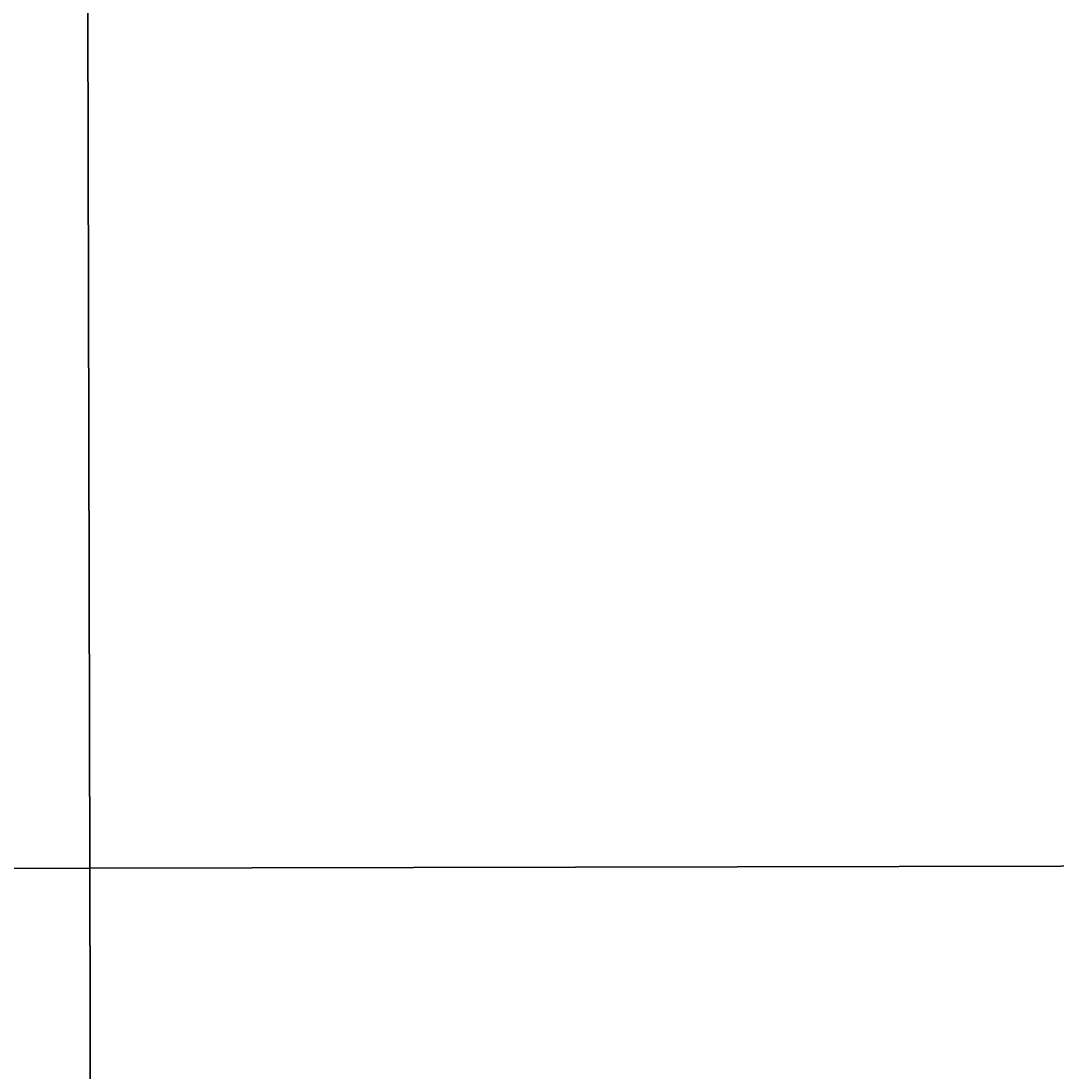
# Model space of a CAD drawing. Units: millimetres. Extents: x 273446 to 275866, y 1685414 to 1688191.
# Drawn here: x 274878 to 275187, y 1686465 to 1686779 of the extents above; entities that cross this region are included whole.
import ezdxf

# ---------------------------------------------------------------- set-up
doc = ezdxf.new("R2010")
doc.units = ezdxf.units.MM
doc.header["$MEASUREMENT"] = 0
doc.header["$PDMODE"] = 2
doc.header["$PDSIZE"] = 3
doc.layers.add('_cotas', color=7, linetype='Continuous')
doc.layers.add('Malha', color=7, linetype='Continuous')
doc.styles.get("Standard").update_dxf_attribs({"font": 'arial.ttf'})
doc.dimstyles.new('AEROS UPV', dxfattribs={"dimtxt": 2, "dimasz": 2.5, "dimexe": 1.25, "dimexo": 0.625, "dimtad": 1, "dimdsep": 46, "dimtxsty": 'Standard', "dimblk": 'ARCHTICK', "dimcen": 2.5, "dimadec": 0, "dimazin": 0, "dimtfac": 1, "dimtmove": 0, "dimatfit": 3, "dimfxl": 1, "dimtzin": 0, "dimarcsym": 0})

# ---------------------------------------------------------------- blocks, each defined once
blk = doc.blocks.new('_ArchTick')
at = {"color": 0, "linetype": 'Continuous', "const_width": 0.15}
blk.add_lwpolyline([(-0.5, -0.5), (0.5, 0.5)], dxfattribs=at)
blk = doc.blocks.new('*D16')
at = {"layer": '_cotas', "color": 0, "lineweight": -2, "transparency": 16777216}
blk.add_line((274953.72, 1686948.73), (274950.23, 1686960.79), dxfattribs=at)
at = {"layer": 'Defpoints', "color": 0, "transparency": 16777216}
for p in [(274950.23, 1686960.79), (275175.85, 1686180.77)]:
    blk.add_point(p, dxfattribs=at)
at = {"layer": '_cotas', "color": 0, "lineweight": -2, "transparency": 16777216, "xscale": 2.5, "yscale": 2.5, "zscale": 2.5, "rotation": 106.1327049422774}
blk.add_blockref('_ArchTick', (274950.23, 1686960.79), dxfattribs=at)
at = {"layer": '_cotas', "color": 0, "transparency": 16777216, "insert": (274954.25, 1686952.82), "char_height": 2, "attachment_point": 5, "rotation": 286.1327}
blk.add_mtext('R812', dxfattribs=at)
blk = doc.blocks.new('*D17')
at = {"layer": '_cotas', "color": 0, "lineweight": -2, "transparency": 16777216}
blk.add_line((274938.56, 1686931.59), (274934.77, 1686943.58), dxfattribs=at)
at = {"layer": 'Defpoints', "color": 0, "transparency": 16777216}
for p in [(274934.77, 1686943.58), (275175.85, 1686180.77)]:
    blk.add_point(p, dxfattribs=at)
at = {"layer": '_cotas', "color": 0, "lineweight": -2, "transparency": 16777216, "xscale": 2.5, "yscale": 2.5, "zscale": 2.5, "rotation": 107.5388193517508}
blk.add_blockref('_ArchTick', (274934.77, 1686943.58), dxfattribs=at)
at = {"layer": '_cotas', "color": 0, "transparency": 16777216, "insert": (274938.99, 1686935.7), "char_height": 2, "attachment_point": 5, "rotation": 287.5388}
blk.add_mtext('R800', dxfattribs=at)

msp = doc.modelspace()

# ---------------------------------------------------------------- linework, layer by layer
at = {"layer": 'Malha', "flags": 128}
for points in [[(274414.571, 1687079.014), (274897.317, 1687080.118), (274898.572, 1686525.861), (274415.85, 1686524.757), (274414.571, 1687079.014)], [(274897.317, 1687080.118), (275380.062, 1687081.201), (275381.293, 1686526.944), (274898.572, 1686525.861), (274897.317, 1687080.118)], [(274415.85, 1686524.757), (274898.572, 1686525.861), (274899.827, 1685971.603), (274417.13, 1685970.499), (274415.85, 1686524.757)], [(274898.572, 1686525.861), (275381.293, 1686526.944), (275382.525, 1685972.686), (274899.827, 1685971.603), (274898.572, 1686525.861)]]:
    msp.add_lwpolyline(points, close=True, dxfattribs=at)

# ---------------------------------------------------------------- dimensions: what is measured, and where the dimension line sits
at = {"layer": '_cotas'}
for mpoint, picture, middle in [((274950.228, 1686960.793), '*D16', (274952.668, 1686952.358)), ((274934.771, 1686943.579), '*D17', (274937.42, 1686935.2))]:
    dim = msp.add_radius_dim(center=(275175.853, 1686180.769), mpoint=mpoint, dimstyle='AEROS UPV', dxfattribs=at)
    dim.commit()
    dim.dimension.update_dxf_attribs({"geometry": picture, "text_midpoint": middle, "dimtype": 164})

doc.saveas('drawing.dxf')
